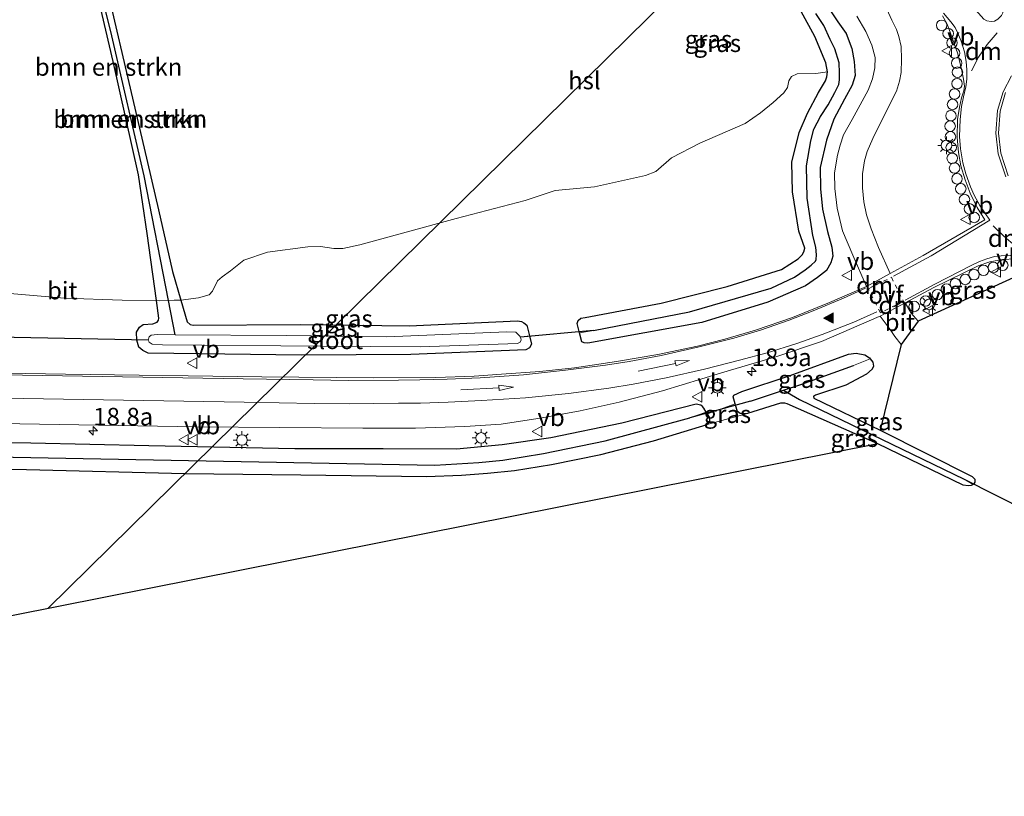
# Model space of a CAD drawing. Units: metres. Extents: x 239996 to 250007, y 525944 to 528045.
# Drawn here: x 245729 to 245870, y 527002 to 527113 of the extents above; entities that cross this region are included whole.
import ezdxf
from ezdxf.enums import TextEntityAlignment as Align

# ---------------------------------------------------------------- set-up
doc = ezdxf.new("R2010")
doc.units = ezdxf.units.M
doc.linetypes.add('VW-6060_STREEP', pattern=[1.2, 0.6, -0.6])
doc.layers.get('0').update_dxf_attribs({"lineweight": 25})
for name, color, linetype, lineweight in [('B-ME-AL-OVERIG-S-B1', 7, 'Continuous', 18), ('B-ME-AM-KILOMETR-S-B1', 7, 'Continuous', 18), ('B-ME-GR-BOMENSTRUIKEN-GV-B6', 93, 'Continuous', 18), ('B-ME-GW-INSTEEKWATERGANG-L-B1', 10, 'Continuous', 25), ('B-ME-GW-WATERGANG-GREPPEL-L-B1', 10, 'Continuous', 25), ('B-ME-IE-GRASLAND-GV-B6', 93, 'Continuous', 18), ('B-ME-IE-GRONDWERKLIJN-GROND_INGERICHT-GV-B6', 253, 'Continuous', 18), ('B-ME-IE-HULPGEOMETRIE-L-B1', 53, 'Continuous', 18), ('B-ME-IE-MEUBILAIR_WEGMEUBILAIR-LICHTMAST-S-B1', 8, 'Continuous', 18), ('B-ME-IE-TERREINAFSCHEIDING-DOORGANG-L-B1', 8, 'IE-TERREINAFSCHEIDING-KUNSTMATIG-OPEN', 18), ('B-ME-KG-KADASTRAAL-OPNAMEDTMGRENS-L-B1', 10, 'Continuous', 25), ('B-ME-KL-ELEKTRICITEIT-HOOGSP-L-B1', 10, 'Continuous', 25), ('B-ME-KW-DUIKER-L-B1', 10, 'Continuous', 25), ('B-ME-OG-WATER-GV-B6', 153, 'Continuous', 18), ('B-ME-VH-VERH_SOORT-BETON-OVERIG-GV-B6', 8, 'IE-TERREINAFSCHEIDING-NATUURLIJK-HOUTWAL', 18), ('B-ME-VH-VERH_SOORT-BITUMEN-GV-B6', 8, 'IE-TERREINAFSCHEIDING-NATUURLIJK-HOUTWAL', 18), ('B-ME-VH-VERH_SOORT-KLINKERS-GV-B6', 8, 'IE-TERREINAFSCHEIDING-NATUURLIJK-HOUTWAL', 18), ('B-ME-VW-MARKERING-6060STRP10-GV-B6', 255, 'VW-6060_STREEP', 18), ('B-ME-VW-MARKERING-DRIEHOEK-L-B1', 7, 'VW-HAAIETAND70-R-B', 18), ('B-ME-VW-MARKERING-PIJLRD750-S-B1', 7, 'Continuous', 18), ('B-ME-VW-MARKERING-STREEP-015-L-B1', 7, 'Continuous', 18), ('B-ME-VW-MARKERING-VLAKMARK-S-B1', 7, 'Continuous', 18), ('B-ME-VW-MEUBILAIR_WEGMEUBILAIR-VERKEERSBORD-S-B1', 8, 'Continuous', 18)]:
    doc.layers.add(name, color=color, linetype=linetype, lineweight=lineweight)
doc.styles.add('NLCS-ISO', font='NLCS-ISO.TTF')
doc.linetypes.add('IE-TERREINAFSCHEIDING-KUNSTMATIG-OPEN', pattern='A,7,-1.5,[67,NLCS.SHX,S=0.75,R=0,X=0,Y=0],-1.5', length=10)
doc.linetypes.add('IE-TERREINAFSCHEIDING-NATUURLIJK-HOUTWAL', pattern='A,7,-1.5,[67,NLCS.SHX,S=0.75,R=45,X=0,Y=0],-1.5,7,-1.5,[70,NLCS.SHX,S=0.75,R=0,X=0,Y=0],-1.5', length=20)
doc.linetypes.add('VW-HAAIETAND70-R-B', pattern='A,0,-0.5,[153,NLCS.SHX,S=1,R=180,X=-0.375,Y=0],-0.5', length=1)

# ---------------------------------------------------------------- blocks, each defined once
blk = doc.blocks.new('dtb')
blk.add_circle((0, 0), 0.75)
blk = doc.blocks.new('verkeersbord')
for p, q in [((0, 0.75), (-0.75, -0.625)), ((0.75, -0.625), (0, 0.75)), ((-0.75, -0.625), (0.75, -0.625))]:
    blk.add_line(p, q)
blk = doc.blocks.new('hecto')
for p, q in [((0, 0.625), (-0.625, 0)), ((0, -0.625), (0, 0.625)), ((-0.625, 0), (0.625, 0)), ((0.625, 0), (0, -0.625))]:
    blk.add_line(p, q)
blk = doc.blocks.new('verfsymbol')
for color in [252, 253]:
    blk.add_hatch(color=color).paths.add_polyline_path([(0.75, -0.625), (0, 0.75), (-0.75, -0.625)])
blk.add_lwpolyline([(0.75, -0.625), (0, 0.75), (-0.75, -0.625)], close=True)
blk = doc.blocks.new('lantaarnpaal')
for p, q in [((-0.75, 0), (-1.25, 0)), ((-0.88, 0.88), (-0.53, 0.53)), ((0, 0.75), (0, 1.25)), ((0.53, 0.53), (0.88, 0.88)), ((0.75, 0), (1.25, 0)), ((-0.53, -0.53), (-0.88, -0.88)), ((0, -0.75), (0, -1.25)), ((0.53, -0.53), (0.88, -0.88))]:
    blk.add_line(p, q)
blk.add_circle((0, 0), 0.75)
blk = doc.blocks.new('pijl')
for p, q in [((0, 0, 0.1), (5.45, 0, 0.1)), ((7.5, 0, 0.1), (5.45, 0.375, 0.1)), ((5.45, 0.375, 0.1), (5.45, -0.375, 0.1)), ((5.45, -0.375, 0.1), (7.5, 0, 0.1))]:
    blk.add_line(p, q)

msp = doc.modelspace()

# ---------------------------------------------------------------- linework, layer by layer
at = {"layer": 'B-ME-GR-BOMENSTRUIKEN-GV-B6'}
for points in [[(245750.474, 527072.6036, 12.6259), (245749.2479, 527072.5637, 13.7151), (245748.7462, 527072.5707, 13.7844), (245747.433, 527082.121, 13.636), (245746.177, 527090.482, 13.339), (245742.586, 527106.652, 13.461), (245739.42, 527120.123, 13.546), (245738.5, 527124.79, 13.701), (245738.75, 527124.859, 13.701), (245739.266, 527123.023, 12.891), (245742.41, 527110.324, 12.883), (245747.016, 527090.35, 12.789), (245750.474, 527072.6036, 12.6259)], [(245752.2255, 527072.6583, 13.824), (245751.2894, 527072.6301, 13.8048), (245750.474, 527072.6036, 12.6259), (245747.016, 527090.35, 12.789), (245742.41, 527110.324, 12.883), (245739.266, 527123.023, 12.891), (245738.75, 527124.859, 13.701), (245738.904, 527124.901, 13.701), (245739.127, 527124.821, 13.701), (245739.299, 527124.643, 13.701), (245742.445, 527113.824, 13.571), (245744.495, 527105.104, 13.457), (245747.019, 527094.288, 13.408), (245749.05, 527085.5, 13.51), (245751.035, 527076.707, 13.677), (245752.2255, 527072.6583, 13.824)], [(245739.42, 527120.123, 13.546), (245742.586, 527106.652, 13.461), (245746.177, 527090.482, 13.339), (245747.433, 527082.121, 13.636), (245748.7462, 527072.5707, 13.7844), (245743.8439, 527072.6391, 13.8448), (245735.6458, 527072.9456, 13.7693), (245713.3833, 527074.8266, 13.8385)], [(245840.65, 527113.768, 13.872), (245842.583, 527110.222, 13.913), (245844.169, 527106.489, 13.892), (245844.407, 527105.209, 13.909), (245842.7427, 527104.9732, 14.0563), (245840.0837, 527104.9043, 14.0915), (245839.2718, 527104.509, 14.1553), (245838.8799, 527103.8858, 14.1212), (245838.7183, 527102.967, 14.1199), (245838.1572, 527102.1777, 14.1405), (245836.6415, 527100.8001, 14.1163), (245834.8303, 527099.329, 14.155), (245832.6526, 527097.8265, 14.2061), (245826.2096, 527094.9963, 14.1294), (245822.1624, 527092.932, 14.158), (245819.9467, 527091.0029, 14.1308), (245818.4749, 527090.3866, 14.1802), (245811.2129, 527088.7883, 14.1476), (245805.5841, 527088.2493, 14.1446), (245801.2847, 527086.8252, 14.1373), (245791.4854, 527084.2729, 14.0703), (245777.7336, 527080.5366, 13.9762), (245775.3029, 527079.9835, 13.9542), (245774.0255, 527080.0215, 13.9356), (245772.1236, 527080.2841, 13.9422), (245770.3511, 527080.2264, 13.8911), (245764.5603, 527079.4935, 13.8536), (245761.212, 527078.3634, 13.9245), (245759.3182, 527076.8068, 13.948), (245758.1003, 527075.9705, 13.9762), (245757.4596, 527075.4152, 13.9551), (245756.7159, 527073.9399, 13.9612), (245756.2531, 527073.3799, 13.9107), (245754.7532, 527072.9614, 13.9482), (245752.2255, 527072.6583, 13.824), (245751.035, 527076.707, 13.677), (245749.05, 527085.5, 13.51), (245747.019, 527094.288, 13.408), (245744.495, 527105.104, 13.457), (245742.445, 527113.824, 13.571)]]:
    msp.add_polyline3d(points, dxfattribs=at)
at = {"layer": 'B-ME-GW-INSTEEKWATERGANG-L-B1'}
for p, q in [((245831.307, 527057.657, 13.733), (245831.252, 527057.853, 13.734)), ((245827.28, 527056.416, 13.656), (245827.122, 527056.67, 13.654))]:
    msp.add_line(p, q, dxfattribs=at)
for points in [[(245784.761, 527068.982, 13.917), (245800.212, 527069.675, 13.925), (245800.761, 527069.596, 13.925), (245801.131, 527069.417, 13.925), (245801.552, 527069.062, 13.925), (245801.9024, 527067.5717, 13.936), (245802.191, 527066.344, 13.945), (245801.91, 527065.86, 13.945), (245801.404, 527065.545, 13.945), (245785.017, 527064.886, 13.86), (245769.41, 527064.781, 13.856), (245747.585, 527065.099, 13.872), (245746.797, 527065.472, 13.831), (245746.248, 527065.955, 13.831), (245745.943, 527066.96, 13.831), (245745.926, 527068.07, 13.831), (245746.338, 527068.793, 13.831), (245746.842, 527069.186, 13.831), (245748.227, 527069.279, 13.823), (245748.862, 527069.5, 13.823), (245749.054, 527069.792, 13.823), (245749.088, 527070.085, 13.823), (245748.7462, 527072.5707, 13.7844), (245747.433, 527082.121, 13.636), (245746.177, 527090.482, 13.339), (245742.586, 527106.652, 13.461), (245739.42, 527120.123, 13.546)], [(245842.385, 527117.562, 13.64), (245845.889, 527112.338, 13.681), (245847.049, 527110.63, 13.721), (245847.848, 527108.52, 13.738), (245848.209, 527106.642, 13.766), (245848.348, 527104.659, 13.791), (245847.916, 527103.281, 13.819), (245846.812, 527101.289, 13.839), (245845.299, 527098.445, 13.835), (245844.271, 527095.463, 13.835), (245843.375, 527091.534, 13.827), (245843.398, 527088.526, 13.811), (245843.695, 527085.604, 13.815), (245844.411, 527082.41, 13.835), (245845.042, 527080.21, 13.86), (245845.145, 527078.919, 13.86), (245844.89, 527077.955, 13.86), (245844.261, 527076.861, 13.86), (245842.966, 527075.877, 13.896), (245841.288, 527074.69, 13.921), (245835.881, 527072.375, 13.953), (245826.474, 527069.451, 13.945), (245810.253, 527066.49, 13.941), (245809.7, 527066.557, 13.941), (245809.373, 527066.718, 13.941), (245809.062, 527067.988, 13.941)], [(245742.445, 527113.824, 13.571), (245744.495, 527105.104, 13.457), (245747.019, 527094.288, 13.408), (245749.05, 527085.5, 13.51), (245751.035, 527076.707, 13.677), (245752.2255, 527072.6583, 13.824), (245753.14, 527069.548, 13.937), (245753.557, 527069.165, 13.937), (245753.964, 527069.087, 13.937), (245769.214, 527069.149, 13.949), (245784.761, 527068.982, 13.917)], [(245809.062, 527067.988, 13.941), (245808.737, 527069.317, 13.941), (245808.856, 527069.723, 13.941), (245809.22, 527070.062, 13.941), (245809.842, 527070.147, 13.941), (245820.673, 527072.205, 13.905), (245830.093, 527074.577, 13.913), (245837.844, 527077.004, 13.925), (245840.206, 527078.527, 13.925), (245840.785, 527079.123, 13.925), (245841.036, 527079.527, 13.925), (245841.171, 527080.073, 13.925), (245840.299, 527082.466, 13.998), (245839.394, 527088.073, 14.039), (245839.32, 527092.29, 14.055), (245840.342, 527096.518, 13.925), (245841.546, 527099.306, 13.917), (245843.114, 527102.225, 13.909), (245844.123, 527103.902, 13.909), (245844.283, 527104.464, 13.909), (245844.407, 527105.209, 13.909), (245844.169, 527106.489, 13.892), (245842.583, 527110.222, 13.913), (245840.65, 527113.768, 13.872)], [(245831.252, 527057.853, 13.734), (245830.965, 527058.863, 13.738), (245831.068, 527059.092, 13.738), (245832.194, 527059.612, 13.738), (245839.085, 527061.911, 13.86), (245847.417, 527064.941, 13.958), (245848.495, 527065.099, 13.958), (245849.74, 527064.848, 13.958), (245850.394, 527064.436, 13.958), (245850.497, 527064.297, 13.958)], [(245850.497, 527064.297, 13.958), (245850.872, 527063.792, 13.958), (245850.942, 527063.221, 13.958), (245850.748, 527062.789, 13.958), (245849.973, 527062.089, 13.958), (245847.004, 527060.543, 13.97), (245842.667, 527059.074, 13.962), (245842.382, 527058.912, 13.962), (245842.435, 527058.663, 13.962), (245851.902, 527054.12, 13.901)], [(245827.122, 527056.67, 13.654), (245826.77, 527057.234, 13.65), (245826.584, 527057.472, 13.646), (245826.346, 527057.684, 13.645), (245825.684, 527057.817, 13.646), (245815.093, 527055.099, 13.839), (245804.967, 527053.007, 13.868), (245798.048, 527052.031, 13.876), (245791.516, 527051.415, 13.921), (245781.066, 527051.436, 13.986), (245768.493, 527051.429, 13.958), (245747.682, 527051.89, 13.941), (245730.843, 527052.241, 13.909), (245714.371, 527052.487, 13.864), (245698.884, 527052.761, 13.835), (245680.082, 527053.073, 13.795), (245662.922, 527053.201, 13.799), (245644.556, 527053.16, 13.799), (245629.117, 527053.057, 13.876), (245607.984, 527052.419, 13.848)], [(245833.014, 527056.505, 13.73), (245832.276, 527056.424, 13.73), (245831.944, 527056.489, 13.73), (245831.558, 527056.774, 13.73), (245831.307, 527057.657, 13.733)], [(245851.569, 527052.174, 13.88), (245838.63, 527057.855, 13.848), (245838.304, 527057.952, 13.848), (245837.687, 527057.952, 13.848), (245833.014, 527056.505, 13.73)], [(245827.247, 527054.915, 13.66), (245827.613, 527055.33, 13.66), (245827.611, 527055.881, 13.66), (245827.28, 527056.416, 13.656)], [(245583.028, 527046.693, 13.165), (245587.198, 527047.037, 13.18), (245603.734, 527048.294, 13.53), (245622.043, 527048.541, 13.644), (245646.752, 527049.137, 13.632), (245665.147, 527049.307, 13.571), (245684.419, 527049.242, 13.591), (245705.355, 527048.712, 13.603), (245730.237, 527048.498, 13.628), (245752.794, 527047.953, 13.66), (245769.311, 527047.718, 13.705), (245787.241, 527047.521, 13.803), (245792.216, 527047.68, 13.839), (245795.93, 527047.978, 13.864), (245799.763, 527048.362, 13.864), (245805.068, 527049.205, 13.864), (245812.094, 527050.645, 13.807), (245819.618, 527052.581, 13.734), (245827.247, 527054.915, 13.66)]]:
    msp.add_polyline3d(points, dxfattribs=at)
at = {"layer": 'B-ME-GW-WATERGANG-GREPPEL-L-B1'}
msp.add_line((245833.417, 527058.23, 12.467), (245838.107, 527059.786, 12.472), dxfattribs=at)
for points in [[(245751.426, 527067.718, 12.581), (245750.474, 527072.6036, 12.6259), (245747.016, 527090.35, 12.789), (245742.41, 527110.324, 12.883), (245739.266, 527123.023, 12.891)], [(245811.026, 527068.327, 12.822), (245824.709, 527070.991, 12.822), (245836.373, 527074.354, 12.822), (245839.693, 527075.907, 12.822), (245841.236, 527076.983, 12.822), (245842.058, 527077.612, 12.822), (245842.713, 527078.217, 12.822), (245842.78, 527078.455, 12.822), (245842.847, 527079.094, 12.822), (245842.724, 527080.203, 12.822), (245842.323, 527081.846, 12.822), (245841.489, 527087.159, 12.866), (245841.426, 527091.807, 12.862), (245842.044, 527095.369, 12.862), (245842.442, 527097.031, 12.862), (245843.408, 527098.82, 12.862), (245844.482, 527100.506, 12.862), (245845.468, 527102.231, 12.862), (245846.001, 527103.385, 12.866), (245846.134, 527104.024, 12.866), (245846.131, 527105.041, 12.866), (245846.061, 527106.457, 12.866), (245845.457, 527108.462, 12.866), (245844.801, 527109.815, 12.866), (245843.855, 527111.811, 12.866), (245842.723, 527113.505, 12.866)], [(245838.107, 527059.786, 12.472), (245840.591, 527060.61, 12.475), (245848.101, 527063.309, 12.475)], [(245838.107, 527059.786, 12.472), (245840.414, 527058.493, 12.625), (245863.879, 527047.115, 12.96)], [(245518.929, 527043.004, 11.786), (245537.46, 527044.724, 11.836), (245557.949, 527046.366, 12.524), (245583.026, 527048.72, 12.504), (245593.412, 527049.616, 12.537), (245603.077, 527050.173, 12.537), (245633.535, 527051.015, 12.541), (245666.092, 527051.227, 12.5), (245708.269, 527050.637, 12.475), (245760.812, 527049.625, 12.431), (245788.411, 527049.128, 12.402), (245794.693, 527049.488, 12.402), (245798.106, 527049.82, 12.402), (245803.924, 527050.773, 12.402), (245812.71, 527052.564, 12.467), (245824.795, 527055.861, 12.467)]]:
    msp.add_polyline3d(points, dxfattribs=at)
at = {"layer": 'B-ME-IE-GRASLAND-GV-B6'}
for points in [[(245713.3833, 527074.8266, 13.8385), (245735.6458, 527072.9456, 13.7693), (245743.8439, 527072.6391, 13.8448), (245748.7462, 527072.5707, 13.7844), (245749.088, 527070.085, 13.823), (245749.054, 527069.792, 13.823), (245748.862, 527069.5, 13.823), (245748.227, 527069.279, 13.823), (245746.842, 527069.186, 13.831), (245746.338, 527068.793, 13.831), (245745.926, 527068.07, 13.831), (245745.943, 527066.96, 13.831), (245746.248, 527065.955, 13.831), (245746.797, 527065.472, 13.831), (245747.585, 527065.099, 13.872), (245769.41, 527064.781, 13.856), (245785.017, 527064.886, 13.86), (245801.404, 527065.545, 13.945), (245801.91, 527065.86, 13.945), (245802.191, 527066.344, 13.945), (245801.9024, 527067.5717, 13.936), (245801.552, 527069.062, 13.925), (245801.131, 527069.417, 13.925), (245800.761, 527069.596, 13.925), (245800.212, 527069.675, 13.925), (245784.761, 527068.982, 13.917), (245769.214, 527069.149, 13.949), (245753.964, 527069.087, 13.937), (245753.557, 527069.165, 13.937), (245753.14, 527069.548, 13.937), (245752.2255, 527072.6583, 13.824), (245754.7532, 527072.9614, 13.9482), (245756.2531, 527073.3799, 13.9107), (245756.7159, 527073.9399, 13.9612), (245757.4596, 527075.4152, 13.9551), (245758.1003, 527075.9705, 13.9762), (245759.3182, 527076.8068, 13.948), (245761.212, 527078.3634, 13.9245), (245764.5603, 527079.4935, 13.8536), (245770.3511, 527080.2264, 13.8911), (245772.1236, 527080.2841, 13.9422), (245774.0255, 527080.0215, 13.9356), (245775.3029, 527079.9835, 13.9542), (245777.7336, 527080.5366, 13.9762), (245791.4854, 527084.2729, 14.0703), (245801.2847, 527086.8252, 14.1373), (245805.5841, 527088.2493, 14.1446), (245811.2129, 527088.7883, 14.1476), (245818.4749, 527090.3866, 14.1802), (245819.9467, 527091.0029, 14.1308), (245822.1624, 527092.932, 14.158), (245826.2096, 527094.9963, 14.1294), (245832.6526, 527097.8265, 14.2061), (245834.8303, 527099.329, 14.155), (245836.6415, 527100.8001, 14.1163), (245838.1572, 527102.1777, 14.1405), (245838.7183, 527102.967, 14.1199), (245838.8799, 527103.8858, 14.1212), (245839.2718, 527104.509, 14.1553), (245840.0837, 527104.9043, 14.0915), (245842.7427, 527104.9732, 14.0563), (245844.407, 527105.209, 13.909), (245844.283, 527104.464, 13.909), (245844.123, 527103.902, 13.909), (245843.114, 527102.225, 13.909), (245841.546, 527099.306, 13.917), (245840.342, 527096.518, 13.925), (245839.32, 527092.29, 14.055), (245839.394, 527088.073, 14.039), (245840.299, 527082.466, 13.998), (245841.171, 527080.073, 13.925), (245841.036, 527079.527, 13.925), (245840.785, 527079.123, 13.925), (245840.206, 527078.527, 13.925), (245837.844, 527077.004, 13.925), (245830.093, 527074.577, 13.913), (245820.673, 527072.205, 13.905), (245809.842, 527070.147, 13.941), (245809.22, 527070.062, 13.941), (245808.856, 527069.723, 13.941), (245808.737, 527069.317, 13.941), (245809.062, 527067.988, 13.941), (245809.373, 527066.718, 13.941), (245809.7, 527066.557, 13.941), (245810.253, 527066.49, 13.941), (245826.474, 527069.451, 13.945), (245835.881, 527072.375, 13.953), (245841.288, 527074.69, 13.921), (245842.966, 527075.877, 13.896), (245844.261, 527076.861, 13.86), (245844.89, 527077.955, 13.86), (245845.145, 527078.919, 13.86), (245845.042, 527080.21, 13.86), (245844.411, 527082.41, 13.835), (245843.695, 527085.604, 13.815), (245843.398, 527088.526, 13.811), (245843.375, 527091.534, 13.827), (245844.271, 527095.463, 13.835), (245845.299, 527098.445, 13.835), (245846.812, 527101.289, 13.839), (245847.916, 527103.281, 13.819), (245848.348, 527104.659, 13.791), (245848.209, 527106.642, 13.766), (245847.848, 527108.52, 13.738), (245847.049, 527110.63, 13.721), (245845.889, 527112.338, 13.681), (245842.385, 527117.562, 13.64)], [(245842.385, 527117.562, 13.64), (245845.889, 527112.338, 13.681), (245847.049, 527110.63, 13.721), (245847.848, 527108.52, 13.738), (245848.209, 527106.642, 13.766), (245848.348, 527104.659, 13.791), (245847.916, 527103.281, 13.819), (245846.812, 527101.289, 13.839), (245845.299, 527098.445, 13.835), (245844.271, 527095.463, 13.835), (245843.375, 527091.534, 13.827), (245843.398, 527088.526, 13.811), (245843.695, 527085.604, 13.815), (245844.411, 527082.41, 13.835), (245845.042, 527080.21, 13.86), (245845.145, 527078.919, 13.86), (245844.89, 527077.955, 13.86), (245844.261, 527076.861, 13.86), (245842.966, 527075.877, 13.896), (245841.288, 527074.69, 13.921), (245835.881, 527072.375, 13.953), (245826.474, 527069.451, 13.945), (245810.253, 527066.49, 13.941), (245809.7, 527066.557, 13.941), (245809.373, 527066.718, 13.941), (245809.062, 527067.988, 13.941)], [(245848.572, 527113.138, 13.803), (245849.879, 527110.947, 13.815), (245850.74, 527109.006, 13.831), (245851.188, 527107.24, 13.839), (245851.166, 527105.776, 13.848), (245850.81, 527104.203, 13.868), (245850.221, 527102.596, 13.872), (245847.928, 527098.406, 13.884), (245846.675, 527096.19, 13.884), (245846.195, 527094.751, 13.884), (245845.814, 527093.328, 13.872), (245845.416, 527090.792, 13.892), (245845.436, 527088.563, 13.876), (245845.756, 527085.734, 13.88), (245846.55, 527082.521, 13.896), (245847.991, 527079.046, 13.925), (245849.941, 527074.61, 13.969), (245849.649, 527074.451, 13.97), (245844.6998, 527072.2866, 14.002), (245839.421, 527070.167, 13.982), (245834.144, 527068.357, 13.949), (245829.753, 527067.084, 13.97), (245825.866, 527066.087, 13.97), (245820.211, 527064.879, 13.994), (245814.315, 527063.883, 14.031), (245808.36, 527063.001, 14.027), (245803.381, 527062.487, 14.019), (245797.929, 527062.073, 14.023), (245794.015, 527061.828, 14.076), (245788.58, 527061.633, 14.063), (245779.657, 527061.556, 14.067), (245763.772, 527061.704, 14.055), (245735.803, 527062.075, 14.027), (245721.563, 527062.315, 14.039)], [(245809.062, 527067.988, 13.941), (245808.737, 527069.317, 13.941), (245808.856, 527069.723, 13.941), (245809.22, 527070.062, 13.941), (245809.842, 527070.147, 13.941), (245820.673, 527072.205, 13.905), (245830.093, 527074.577, 13.913), (245837.844, 527077.004, 13.925), (245840.206, 527078.527, 13.925), (245840.785, 527079.123, 13.925), (245841.036, 527079.527, 13.925), (245841.171, 527080.073, 13.925), (245840.299, 527082.466, 13.998), (245839.394, 527088.073, 14.039), (245839.32, 527092.29, 14.055), (245840.342, 527096.518, 13.925), (245841.546, 527099.306, 13.917), (245843.114, 527102.225, 13.909), (245844.123, 527103.902, 13.909), (245844.283, 527104.464, 13.909), (245844.407, 527105.209, 13.909), (245844.169, 527106.489, 13.892), (245842.583, 527110.222, 13.913), (245840.65, 527113.768, 13.872)], [(245842.723, 527113.505, 12.866), (245843.855, 527111.811, 12.866), (245844.801, 527109.815, 12.866), (245845.457, 527108.462, 12.866), (245846.061, 527106.457, 12.866), (245846.131, 527105.041, 12.866), (245846.134, 527104.024, 12.866), (245846.001, 527103.385, 12.866), (245845.468, 527102.231, 12.862), (245844.482, 527100.506, 12.862), (245843.408, 527098.82, 12.862), (245842.442, 527097.031, 12.862), (245842.044, 527095.369, 12.862), (245841.426, 527091.807, 12.862), (245841.489, 527087.159, 12.866), (245842.323, 527081.846, 12.822), (245842.724, 527080.203, 12.822), (245842.847, 527079.094, 12.822), (245842.78, 527078.455, 12.822), (245842.713, 527078.217, 12.822), (245842.058, 527077.612, 12.822), (245841.236, 527076.983, 12.822), (245839.693, 527075.907, 12.822), (245836.373, 527074.354, 12.822), (245824.709, 527070.991, 12.822), (245811.026, 527068.327, 12.822), (245809.062, 527067.988, 13.941)], [(245809.062, 527067.988, 13.941), (245811.026, 527068.327, 12.822), (245824.709, 527070.991, 12.822), (245836.373, 527074.354, 12.822), (245839.693, 527075.907, 12.822), (245841.236, 527076.983, 12.822), (245842.058, 527077.612, 12.822), (245842.713, 527078.217, 12.822), (245842.78, 527078.455, 12.822), (245842.847, 527079.094, 12.822), (245842.724, 527080.203, 12.822), (245842.323, 527081.846, 12.822), (245841.489, 527087.159, 12.866), (245841.426, 527091.807, 12.862), (245842.044, 527095.369, 12.862), (245842.442, 527097.031, 12.862), (245843.408, 527098.82, 12.862), (245844.482, 527100.506, 12.862), (245845.468, 527102.231, 12.862), (245846.001, 527103.385, 12.866), (245846.134, 527104.024, 12.866), (245846.131, 527105.041, 12.866), (245846.061, 527106.457, 12.866), (245845.457, 527108.462, 12.866), (245844.801, 527109.815, 12.866), (245843.855, 527111.811, 12.866), (245842.723, 527113.505, 12.866)], [(245853.337, 527076.456, 13.961), (245851.678, 527080.131, 13.937), (245850.631, 527082.813, 13.937), (245849.97, 527084.811, 13.941), (245849.584, 527086.663, 13.953), (245849.378, 527088.656, 13.958), (245849.411, 527090.644, 13.958), (245849.693, 527092.501, 13.958), (245850.056, 527093.833, 13.958), (245850.854, 527095.677, 13.962), (245852.137, 527098.3, 13.945), (245854.236, 527102.417, 13.925), (245854.686, 527103.838, 13.925), (245854.904, 527105.077, 13.925), (245854.943, 527107.016, 13.945), (245854.897, 527108.797, 13.933), (245854.574, 527110.238, 13.933), (245854.255, 527111.23, 13.933), (245853.575, 527112.556, 13.925), (245852.835, 527114.131, 13.909)], [(245860.797, 527113.149, 13.949), (245861.432, 527112.07, 13.949), (245861.719, 527111.365, 13.949), (245862.98, 527107.774, 13.945), (245863.563, 527105.325, 13.966), (245863.805, 527104.164, 13.962), (245863.91, 527103.147, 13.962), (245863.821, 527102.47, 13.962), (245863.478, 527101.458, 13.962), (245863.202, 527100.154, 13.958), (245862.924, 527098.371, 13.962), (245862.889, 527095.832, 13.958), (245863.089, 527093.683, 13.958), (245863.39, 527091.803, 13.958), (245864.04, 527089.8, 13.941), (245864.742, 527087.894, 13.945), (245865.739, 527085.846, 13.953), (245866.839, 527084.105, 13.962), (245858.019, 527079.001, 13.949), (245853.337, 527076.456, 13.961)], [(245857.332, 527069.638, 14.116), (245856.321, 527070.801, 14.096), (245855.459, 527072.256, 14.097), (245859.559, 527074.423, 14.116), (245865.9, 527077.524, 14.059), (245867.554, 527078.094, 14.051), (245869.337, 527078.428, 14.027), (245871.203, 527078.534, 14.035), (245873.07, 527078.225, 14.002), (245874.737, 527077.6, 13.97), (245857.332, 527069.638, 14.116)], [(245800.663, 527067.343, 12.581), (245801.9024, 527067.5717, 13.936), (245802.191, 527066.344, 13.945), (245801.91, 527065.86, 13.945), (245801.404, 527065.545, 13.945), (245785.017, 527064.886, 13.86), (245769.41, 527064.781, 13.856), (245747.585, 527065.099, 13.872), (245746.797, 527065.472, 13.831), (245746.248, 527065.955, 13.831), (245745.943, 527066.96, 13.831), (245745.926, 527068.07, 13.831), (245746.338, 527068.793, 13.831), (245746.842, 527069.186, 13.831), (245748.227, 527069.279, 13.823), (245748.862, 527069.5, 13.823), (245749.054, 527069.792, 13.823), (245749.088, 527070.085, 13.823), (245748.7462, 527072.5707, 13.7844), (245749.2479, 527072.5637, 13.7151), (245750.474, 527072.6036, 12.6259), (245751.426, 527067.718, 12.581), (245748.832, 527067.737, 12.581), (245747.99, 527067.642, 12.581), (245747.724, 527067.391, 12.581), (245747.592, 527066.954, 12.581), (245747.722, 527066.646, 12.581), (245748.116, 527066.385, 12.581), (245749.63, 527066.275, 12.581), (245772.068, 527066.063, 12.581), (245786.342, 527065.994, 12.581), (245800.19, 527066.467, 12.581), (245800.617, 527066.644, 12.581), (245800.724, 527066.988, 12.581), (245800.663, 527067.343, 12.581)], [(245800.663, 527067.343, 12.581), (245800.509, 527067.533, 12.581), (245799.982, 527068.097, 12.581), (245798.697, 527068.117, 12.581), (245781.597, 527067.42, 12.581), (245767.217, 527067.602, 12.581), (245751.426, 527067.718, 12.581), (245750.474, 527072.6036, 12.6259), (245751.2894, 527072.6301, 13.8048), (245752.2255, 527072.6583, 13.824), (245753.14, 527069.548, 13.937), (245753.557, 527069.165, 13.937), (245753.964, 527069.087, 13.937), (245769.214, 527069.149, 13.949), (245784.761, 527068.982, 13.917), (245800.212, 527069.675, 13.925), (245800.761, 527069.596, 13.925), (245801.131, 527069.417, 13.925), (245801.552, 527069.062, 13.925), (245801.9024, 527067.5717, 13.936), (245800.663, 527067.343, 12.581)], [(245715.21, 527055.248, 13.876), (245754.517, 527054.579, 13.994), (245778.162, 527054.388, 14.059), (245785.666, 527054.385, 14.084), (245792.728, 527054.648, 14.092), (245797.905, 527054.954, 14.141), (245803.753, 527055.851, 14.145), (245809.161, 527056.858, 14.157), (245814.682, 527058.104, 14.112), (245820.879, 527059.738, 14.1), (245829.294, 527062.292, 14.129), (245837.192, 527064.617, 14.116), (245843.533, 527066.744, 14.1), (245851.756, 527070.3, 14.08), (245851.895, 527070.373, 14.081), (245853.348, 527068.448, 14.067), (245854.007, 527067.438, 14.072), (245854.925, 527066.335, 14.096), (245851.902, 527054.12, 13.901), (245842.435, 527058.663, 13.962), (245842.382, 527058.912, 13.962), (245842.667, 527059.074, 13.962), (245847.004, 527060.543, 13.97), (245849.973, 527062.089, 13.958), (245850.748, 527062.789, 13.958), (245850.942, 527063.221, 13.958), (245850.872, 527063.792, 13.958), (245850.497, 527064.297, 13.958), (245850.394, 527064.436, 13.958), (245849.74, 527064.848, 13.958), (245848.495, 527065.099, 13.958), (245847.417, 527064.941, 13.958), (245839.085, 527061.911, 13.86), (245832.194, 527059.612, 13.738), (245831.068, 527059.092, 13.738), (245830.965, 527058.863, 13.738), (245831.252, 527057.853, 13.734), (245827.28, 527056.416, 13.656), (245827.122, 527056.67, 13.654), (245826.77, 527057.234, 13.65), (245826.584, 527057.472, 13.646), (245826.346, 527057.684, 13.645), (245825.684, 527057.817, 13.646), (245815.093, 527055.099, 13.839), (245804.967, 527053.007, 13.868), (245798.048, 527052.031, 13.876), (245791.516, 527051.415, 13.921), (245781.066, 527051.436, 13.986), (245768.493, 527051.429, 13.958), (245747.682, 527051.89, 13.941), (245730.843, 527052.241, 13.909), (245714.371, 527052.487, 13.864)], [(245831.252, 527057.853, 13.734), (245830.965, 527058.863, 13.738), (245831.068, 527059.092, 13.738), (245832.194, 527059.612, 13.738), (245839.085, 527061.911, 13.86), (245847.417, 527064.941, 13.958), (245848.495, 527065.099, 13.958), (245849.74, 527064.848, 13.958), (245850.394, 527064.436, 13.958), (245850.497, 527064.297, 13.958), (245848.101, 527063.309, 12.475), (245840.591, 527060.61, 12.475), (245838.107, 527059.786, 12.472), (245833.417, 527058.23, 12.467), (245831.307, 527057.657, 13.733), (245831.252, 527057.853, 13.734)], [(245838.107, 527059.786, 12.472), (245840.591, 527060.61, 12.475), (245848.101, 527063.309, 12.475), (245850.497, 527064.297, 13.958), (245850.872, 527063.792, 13.958), (245850.942, 527063.221, 13.958), (245850.748, 527062.789, 13.958), (245849.973, 527062.089, 13.958), (245847.004, 527060.543, 13.97), (245842.667, 527059.074, 13.962), (245842.382, 527058.912, 13.962), (245842.435, 527058.663, 13.962), (245851.902, 527054.12, 13.901), (245852.0165, 527054.0622, 13.9008), (245865.012, 527047.496, 13.876), (245865.399, 527047.1, 13.876), (245865.411, 527046.7, 13.876), (245865.244, 527046.442, 13.876), (245865.147, 527046.383, 13.876), (245863.879, 527047.115, 12.96), (245840.414, 527058.493, 12.625), (245838.107, 527059.786, 12.472)], [(245831.307, 527057.657, 13.733), (245833.417, 527058.23, 12.467), (245838.107, 527059.786, 12.472), (245840.414, 527058.493, 12.625), (245863.879, 527047.115, 12.96), (245865.147, 527046.383, 13.876), (245864.869, 527046.216, 13.876), (245864.441, 527046.154, 13.876), (245863.747, 527046.256, 13.876), (245851.569, 527052.174, 13.88), (245838.63, 527057.855, 13.848), (245838.304, 527057.952, 13.848), (245837.687, 527057.952, 13.848), (245833.014, 527056.505, 13.73), (245832.276, 527056.424, 13.73), (245831.944, 527056.489, 13.73), (245831.558, 527056.774, 13.73), (245831.307, 527057.657, 13.733)], [(245714.371, 527052.487, 13.864), (245730.843, 527052.241, 13.909), (245747.682, 527051.89, 13.941), (245768.493, 527051.429, 13.958), (245781.066, 527051.436, 13.986), (245791.516, 527051.415, 13.921), (245798.048, 527052.031, 13.876), (245804.967, 527053.007, 13.868), (245815.093, 527055.099, 13.839), (245825.684, 527057.817, 13.646), (245826.346, 527057.684, 13.645), (245826.584, 527057.472, 13.646), (245826.77, 527057.234, 13.65), (245827.122, 527056.67, 13.654), (245824.795, 527055.861, 12.467), (245812.71, 527052.564, 12.467), (245803.924, 527050.773, 12.402), (245798.106, 527049.82, 12.402), (245794.693, 527049.488, 12.402), (245788.411, 527049.128, 12.402), (245760.812, 527049.625, 12.431), (245708.269, 527050.637, 12.475)], [(245831.252, 527057.853, 13.734), (245831.307, 527057.657, 13.733), (245831.558, 527056.774, 13.73), (245831.944, 527056.489, 13.73), (245832.276, 527056.424, 13.73), (245833.014, 527056.505, 13.73), (245827.247, 527054.915, 13.66), (245827.613, 527055.33, 13.66), (245827.611, 527055.881, 13.66), (245827.28, 527056.416, 13.656), (245831.252, 527057.853, 13.734)], [(245708.269, 527050.637, 12.475), (245760.812, 527049.625, 12.431), (245788.411, 527049.128, 12.402), (245794.693, 527049.488, 12.402), (245798.106, 527049.82, 12.402), (245803.924, 527050.773, 12.402), (245812.71, 527052.564, 12.467), (245824.795, 527055.861, 12.467), (245827.122, 527056.67, 13.654), (245827.28, 527056.416, 13.656), (245827.611, 527055.881, 13.66), (245827.613, 527055.33, 13.66), (245827.247, 527054.915, 13.66), (245819.618, 527052.581, 13.734), (245812.094, 527050.645, 13.807), (245805.068, 527049.205, 13.864), (245799.763, 527048.362, 13.864), (245795.93, 527047.978, 13.864), (245792.216, 527047.68, 13.839), (245787.241, 527047.521, 13.803), (245769.311, 527047.718, 13.705), (245752.794, 527047.953, 13.66), (245730.237, 527048.498, 13.628), (245705.355, 527048.712, 13.603)]]:
    msp.add_polyline3d(points, dxfattribs=at)
at = {"layer": 'B-ME-IE-GRONDWERKLIJN-GROND_INGERICHT-GV-B6'}
msp.add_polyline3d([(245603.734, 527048.294, 13.53), (245622.043, 527048.541, 13.644), (245646.752, 527049.137, 13.632), (245665.147, 527049.307, 13.571), (245684.419, 527049.242, 13.591), (245705.355, 527048.712, 13.603), (245730.237, 527048.498, 13.628), (245752.794, 527047.953, 13.66), (245769.311, 527047.718, 13.705), (245787.241, 527047.521, 13.803), (245792.216, 527047.68, 13.839), (245795.93, 527047.978, 13.864), (245799.763, 527048.362, 13.864), (245805.068, 527049.205, 13.864), (245812.094, 527050.645, 13.807), (245819.618, 527052.581, 13.734), (245827.247, 527054.915, 13.66), (245833.014, 527056.505, 13.73), (245837.687, 527057.952, 13.848), (245838.304, 527057.952, 13.848), (245838.63, 527057.855, 13.848), (245851.569, 527052.174, 13.88), (245598.557, 527001.914, 13.393)], dxfattribs=at)
at = {"layer": 'B-ME-IE-HULPGEOMETRIE-L-B1'}
for p, q in [((245811.026, 527068.327, 12.822), (245809.062, 527067.988, 13.941)), ((245800.663, 527067.343, 12.581), (245801.9024, 527067.5717, 13.936)), ((245848.101, 527063.309, 12.475), (245850.497, 527064.297, 13.958)), ((245833.417, 527058.23, 12.467), (245831.307, 527057.657, 13.733)), ((245824.795, 527055.861, 12.467), (245827.122, 527056.67, 13.654)), ((245863.879, 527047.115, 12.96), (245865.147, 527046.383, 13.876))]:
    msp.add_line(p, q, dxfattribs=at)
at = {"layer": 'B-ME-IE-TERREINAFSCHEIDING-DOORGANG-L-B1'}
msp.add_line((245827.28, 527056.416, 13.656), (245831.252, 527057.853, 13.734), dxfattribs=at)
at = {"layer": 'B-ME-KG-KADASTRAAL-OPNAMEDTMGRENS-L-B1'}
msp.add_polyline3d([(245874.737, 527077.6, 13.97), (245857.332, 527069.638, 14.116), (245854.925, 527066.335, 14.096), (245851.902, 527054.12, 13.901), (245852.0165, 527054.0622, 13.9008), (245865.012, 527047.496, 13.876), (245865.399, 527047.1, 13.876), (245865.411, 527046.7, 13.876), (245865.244, 527046.442, 13.876), (245865.147, 527046.383, 13.876), (245864.869, 527046.216, 13.876), (245864.441, 527046.154, 13.876), (245863.747, 527046.256, 13.876), (245851.569, 527052.174, 13.88), (245598.557, 527001.914, 13.393)], dxfattribs=at)
at = {"layer": 'B-ME-KL-ELEKTRICITEIT-HOOGSP-L-B1'}
msp.add_line((245886.228, 527179.239, 14.121), (245733.2647, 527028.6732, 13.3255), dxfattribs=at)
at = {"layer": 'B-ME-KW-DUIKER-L-B1'}
for p, q in [((245811.026, 527068.327, 12.822), (245800.663, 527067.343, 12.581)), ((245747.592, 527066.954, 12.581), (245710.863, 527067.675, 12.557)), ((245833.417, 527058.23, 12.467), (245824.795, 527055.861, 12.467)), ((245863.879, 527047.115, 12.96), (245875.277, 527041.367, 13.29))]:
    msp.add_line(p, q, dxfattribs=at)
at = {"layer": 'B-ME-OG-WATER-GV-B6'}
msp.add_polyline3d([(245800.663, 527067.343, 12.581), (245800.724, 527066.988, 12.581), (245800.617, 527066.644, 12.581), (245800.19, 527066.467, 12.581), (245786.342, 527065.994, 12.581), (245772.068, 527066.063, 12.581), (245749.63, 527066.275, 12.581), (245748.116, 527066.385, 12.581), (245747.722, 527066.646, 12.581), (245747.592, 527066.954, 12.581), (245747.724, 527067.391, 12.581), (245747.99, 527067.642, 12.581), (245748.832, 527067.737, 12.581), (245751.426, 527067.718, 12.581), (245767.217, 527067.602, 12.581), (245781.597, 527067.42, 12.581), (245798.697, 527068.117, 12.581), (245799.982, 527068.097, 12.581), (245800.509, 527067.533, 12.581), (245800.663, 527067.343, 12.581)], dxfattribs=at)
at = {"layer": 'B-ME-VH-VERH_SOORT-BETON-OVERIG-GV-B6'}
for points in [[(245869.833, 527090.198, 14.05), (245868.741, 527093.52, 14.05), (245868.388, 527096.428, 14.05), (245868.648, 527099.668, 14.05), (245869.422, 527102.356, 14.05), (245870.628, 527104.609, 14.05)], [(245869.762, 527102.219, 14.05), (245869.008, 527099.602, 14.05), (245868.754, 527096.435, 14.05), (245869.099, 527093.598, 14.05), (245870.167, 527090.348, 14.05)]]:
    msp.add_polyline3d(points, dxfattribs=at)
at = {"layer": 'B-ME-VH-VERH_SOORT-BITUMEN-GV-B6'}
for points in [[(245721.563, 527062.315, 14.039), (245735.803, 527062.075, 14.027), (245763.772, 527061.704, 14.055), (245779.657, 527061.556, 14.067), (245788.58, 527061.633, 14.063), (245794.015, 527061.828, 14.076), (245797.929, 527062.073, 14.023), (245803.381, 527062.487, 14.019), (245808.36, 527063.001, 14.027), (245814.315, 527063.883, 14.031), (245820.211, 527064.879, 13.994), (245825.866, 527066.087, 13.97), (245829.753, 527067.084, 13.97), (245834.144, 527068.357, 13.949), (245839.421, 527070.167, 13.982), (245844.6998, 527072.2866, 14.002), (245849.649, 527074.451, 13.97), (245849.941, 527074.61, 13.969), (245853.337, 527076.456, 13.961), (245858.019, 527079.001, 13.949), (245866.839, 527084.105, 13.962), (245865.739, 527085.846, 13.953), (245864.742, 527087.894, 13.945), (245864.04, 527089.8, 13.941), (245863.39, 527091.803, 13.958), (245863.089, 527093.683, 13.958), (245862.889, 527095.832, 13.958), (245862.924, 527098.371, 13.962), (245863.202, 527100.154, 13.958), (245863.478, 527101.458, 13.962), (245863.821, 527102.47, 13.962), (245863.91, 527103.147, 13.962), (245863.805, 527104.164, 13.962), (245863.563, 527105.325, 13.966), (245862.98, 527107.774, 13.945), (245861.719, 527111.365, 13.949), (245861.432, 527112.07, 13.949), (245860.797, 527113.149, 13.949)], [(245852.835, 527114.131, 13.909), (245853.575, 527112.556, 13.925), (245854.255, 527111.23, 13.933), (245854.574, 527110.238, 13.933), (245854.897, 527108.797, 13.933), (245854.943, 527107.016, 13.945), (245854.904, 527105.077, 13.925), (245854.686, 527103.838, 13.925), (245854.236, 527102.417, 13.925), (245852.137, 527098.3, 13.945), (245850.854, 527095.677, 13.962), (245850.056, 527093.833, 13.958), (245849.693, 527092.501, 13.958), (245849.411, 527090.644, 13.958), (245849.378, 527088.656, 13.958), (245849.584, 527086.663, 13.953), (245849.97, 527084.811, 13.941), (245850.631, 527082.813, 13.937), (245851.678, 527080.131, 13.937), (245853.337, 527076.456, 13.961), (245849.941, 527074.61, 13.969), (245847.991, 527079.046, 13.925), (245846.55, 527082.521, 13.896), (245845.756, 527085.734, 13.88), (245845.436, 527088.563, 13.876), (245845.416, 527090.792, 13.892), (245845.814, 527093.328, 13.872), (245846.195, 527094.751, 13.884), (245846.675, 527096.19, 13.884), (245847.928, 527098.406, 13.884), (245850.221, 527102.596, 13.872), (245850.81, 527104.203, 13.868), (245851.166, 527105.776, 13.848), (245851.188, 527107.24, 13.839), (245850.74, 527109.006, 13.831), (245849.879, 527110.947, 13.815), (245848.572, 527113.138, 13.803)], [(245870.628, 527104.609, 14.05), (245869.422, 527102.356, 14.05), (245868.648, 527099.668, 14.05), (245868.388, 527096.428, 14.05), (245868.741, 527093.52, 14.05), (245869.833, 527090.198, 14.05)], [(245871.203, 527078.534, 14.035), (245869.337, 527078.428, 14.027), (245867.554, 527078.094, 14.051), (245865.9, 527077.524, 14.059), (245859.559, 527074.423, 14.116), (245855.459, 527072.256, 14.097)], [(245855.459, 527072.256, 14.097), (245851.895, 527070.373, 14.081), (245851.756, 527070.3, 14.08), (245843.533, 527066.744, 14.1), (245837.192, 527064.617, 14.116), (245829.294, 527062.292, 14.129), (245820.879, 527059.738, 14.1), (245814.682, 527058.104, 14.112), (245809.161, 527056.858, 14.157), (245803.753, 527055.851, 14.145), (245797.905, 527054.954, 14.141), (245792.728, 527054.648, 14.092), (245785.666, 527054.385, 14.084), (245778.162, 527054.388, 14.059), (245754.517, 527054.579, 13.994), (245715.21, 527055.248, 13.876), (245681.233, 527055.86, 13.852), (245645.068, 527056.198, 13.901), (245609.817, 527055.797, 13.868)], [(245854.925, 527066.335, 14.096), (245854.007, 527067.438, 14.072), (245853.348, 527068.448, 14.067), (245851.895, 527070.373, 14.081), (245855.459, 527072.256, 14.097), (245856.321, 527070.801, 14.096), (245857.332, 527069.638, 14.116), (245854.925, 527066.335, 14.096)]]:
    msp.add_polyline3d(points, dxfattribs=at)
at = {"layer": 'B-ME-VH-VERH_SOORT-KLINKERS-GV-B6'}
msp.add_polyline3d([(245870.167, 527090.348, 14.05), (245869.099, 527093.598, 14.05), (245868.754, 527096.435, 14.05), (245869.008, 527099.602, 14.05), (245869.762, 527102.219, 14.05)], dxfattribs=at)
at = {"layer": 'B-ME-VW-MARKERING-6060STRP10-GV-B6'}
msp.add_polyline3d([(245850.226, 527074.259, 13.984), (245853.511, 527075.904, 13.984), (245855.226, 527072.48, 14.118), (245851.941, 527070.835, 14.118), (245850.226, 527074.259, 13.984)], dxfattribs=at)
at = {"layer": 'B-ME-VW-MARKERING-DRIEHOEK-L-B1'}
for p, q in [((245851.555, 527074.992, 13.945), (245850.682, 527074.522, 13.945)), ((245853.865, 527071.707, 14.039), (245854.74, 527072.153, 14.039))]:
    msp.add_line(p, q, dxfattribs=at)
for points in [[(245868.571, 527110.73, 14.015), (245867.165, 527109.071, 14.01), (245865.946, 527107.266, 13.962), (245864.928, 527105.335, 13.945)], [(245868.014, 527083.252, 14.002), (245869.528, 527081.763, 13.998), (245871.842, 527079.784, 14.002)]]:
    msp.add_polyline3d(points, dxfattribs=at)
at = {"layer": 'B-ME-VW-MARKERING-STREEP-015-L-B1'}
for points in [[(245848.628, 527134.679, 13.949), (245859.243, 527121.12, 13.966), (245866.68, 527112.687, 14.027), (245867.111, 527112.453, 14.027), (245867.712, 527112.353, 14.027), (245868.217, 527112.423, 14.027), (245868.686, 527112.686, 14.027), (245869.198, 527113.21, 14.027), (245869.394, 527113.602, 14.027), (245869.448, 527114.051, 14.027), (245869.305, 527114.587, 14.027), (245868.997, 527114.957, 14.027), (245861.445, 527123.333, 13.958), (245848.628, 527134.679, 13.949)], [(245853.788, 527076.069, 13.97), (245859.194, 527078.958, 13.97), (245867.535, 527084.038, 13.97), (245866.121, 527086.121, 13.953), (245865.305, 527087.629, 13.953), (245864.787, 527088.813, 13.953), (245864.105, 527090.665, 13.953), (245863.682, 527092.208, 13.953), (245863.352, 527094.204, 13.953), (245863.223, 527095.978, 13.953), (245863.288, 527098.413, 13.962), (245863.523, 527100.229, 13.962), (245863.81, 527101.612, 13.962), (245864.14, 527103.051, 13.962), (245864.269, 527104.128, 13.962), (245864.277, 527105.46, 13.962), (245864.183, 527106.674, 13.962), (245863.913, 527108.025, 13.962), (245863.455, 527109.558, 13.962), (245863.002, 527110.683, 13.962), (245862.582, 527111.515, 13.962), (245861.995, 527112.302, 13.962), (245860.959, 527113.559, 13.949)], [(245855.475, 527072.636, 14.096), (245859.686, 527074.91, 14.116), (245864.967, 527077.631, 14.059), (245866.061, 527078.152, 14.059), (245867.089, 527078.533, 14.059), (245868.195, 527078.85, 14.059), (245869.161, 527078.973, 14.059), (245870.461, 527079.018, 14.059), (245873.197, 527078.596, 14.002), (245874.815, 527078.078, 14.002), (245875.698, 527077.707, 13.97), (245877.224, 527077.113, 13.97), (245878.385, 527076.736, 13.97), (245879.919, 527076.401, 13.97), (245881.419, 527076.188, 13.97), (245882.855, 527076.059, 13.97), (245884.665, 527075.951, 13.97), (245886.649, 527076.015, 13.97), (245888.265, 527076.037, 13.962), (245888.8435, 527075.9912, 13.962)], [(245721.0506, 527062.1015, 14.02), (245741.0785, 527061.7473, 14.02), (245761.1052, 527061.4252, 14.02), (245771.1061, 527061.2619, 14.04), (245776.1081, 527061.1864, 14.04), (245783.2307, 527061.2493, 14.0665), (245786.3034, 527061.2915, 14.061), (245790.1666, 527061.3798, 14.0665), (245794.8866, 527061.5857, 14.08), (245801.0577, 527062.0181, 14.086), (245807.0719, 527062.6495, 14.0801), (245812.7722, 527063.3949, 14.06), (245816.1171, 527063.892, 14.0569), (245820.6969, 527064.7659, 14.0499), (245826.1006, 527065.9827, 14.0514), (245831.0521, 527067.2301, 14.0306), (245834.8376, 527068.3551, 14.0166), (245838.9238, 527069.767, 14.0076), (245842.3808, 527071.1093, 14.004), (245846.6997, 527072.9359, 13.9965), (245849.8224, 527074.3517, 13.9862)], [(245721.1767, 527058.7863, 13.96), (245741.2049, 527058.4253, 13.9784), (245761.2324, 527058.0829, 14.0025), (245771.2265, 527057.9257, 14.04), (245776.2258, 527057.8556, 14.06), (245783.2609, 527057.9355, 14.1141), (245786.37, 527057.946, 14.1111), (245790.308, 527058.076, 14.1288), (245795.074, 527058.316, 14.1423), (245801.34, 527058.708, 14.1508), (245807.466, 527059.339, 14.157), (245813.254, 527060.101, 14.1376), (245816.703, 527060.645, 14.1241), (245821.381, 527061.571, 14.109), (245826.864, 527062.812, 14.1071), (245831.88, 527064.074, 14.1003), (245835.786, 527065.13, 14.0874), (245840.029, 527066.459, 14.0748), (245843.641, 527067.732, 14.0736), (245848.134, 527069.496, 14.0686), (245851.4523, 527070.9614, 14.0753)]]:
    msp.add_polyline3d(points, dxfattribs=at)

# ---------------------------------------------------------------- block references
at = {"layer": 'B-ME-AL-OVERIG-S-B1', "rotation": 90}
for p in [(245860.667, 527111.818, 13.986), (245861.599, 527110.643, 13.986), (245862.146, 527109.306, 13.986), (245862.511, 527107.865, 13.986), (245862.809, 527106.427, 13.986), (245862.927, 527105.137, 13.966), (245862.869, 527103.503, 13.933), (245862.506, 527102.028, 13.933), (245862.225, 527100.543, 13.925), (245861.996, 527098.932, 13.909), (245861.875, 527097.443, 13.913), (245861.926, 527095.932, 13.913), (245862.037, 527094.393, 13.913), (245862.176, 527092.864, 13.913), (245862.51, 527091.472, 13.913), (245862.856, 527089.939, 13.913), (245863.398, 527088.508, 13.913), (245863.922, 527086.981, 13.933), (245864.631, 527085.651, 13.933), (245865.311, 527084.434, 13.937), (245868.039, 527077.302, 14.051), (245869.385, 527077.626, 14.051), (245865.29, 527076.279, 14.051), (245866.633, 527076.896, 14.051), (245862.613, 527074.987, 14.051), (245864.036, 527075.587, 14.051), (245860.07, 527073.433, 14.031), (245861.36, 527074.206, 14.031), (245856.765, 527071.748, 14.031), (245858.358, 527072.511, 14.031)]:
    msp.add_blockref('dtb', p, dxfattribs=at)
at = {"layer": 'B-ME-AM-KILOMETR-S-B1', "rotation": 90}
for p in [(245833.595, 527062.465, 14.153), (245739.742, 527054.006, 14.023)]:
    msp.add_blockref('hecto', p, dxfattribs=at)
at = {"layer": 'B-ME-IE-MEUBILAIR_WEGMEUBILAIR-LICHTMAST-S-B1', "rotation": 90}
for p in [(245861.365, 527094.708, 13.941), (245858.892, 527072.034, 14.015), (245828.7, 527060.145, 14.063), (245760.943, 527052.699, 14.035), (245795.019, 527053.003, 14.108)]:
    msp.add_blockref('lantaarnpaal', p, dxfattribs=at)
at = {"layer": 'B-ME-VW-MARKERING-PIJLRD750-S-B1'}
for p, rotation in [((245817.41, 527062.4952, 14.0808), 12), ((245792.1465, 527059.8462, 14.0955), 3)]:
    msp.add_blockref('pijl', p, dxfattribs=dict(at, rotation=rotation))
at = {"layer": 'B-ME-VW-MARKERING-VLAKMARK-S-B1', "rotation": 90}
msp.add_blockref('verfsymbol', (245844.5685, 527070.0947, 14.0322), dxfattribs=at)
at = {"layer": 'B-ME-VW-MEUBILAIR_WEGMEUBILAIR-VERKEERSBORD-S-B1', "rotation": 90}
for p in [(245861.458, 527108.175, 13.892), (245864.132, 527084.157, 13.953), (245847.174, 527076.173, 13.941), (245868.431, 527076.652, 14.015), (245858.73, 527071.138, 14.047), (245753.898, 527063.648, 14.002), (245825.856, 527058.865, 14.039), (245803.064, 527053.911, 14.141), (245752.667, 527052.75, 13.99), (245753.943, 527052.728, 14.002)]:
    msp.add_blockref('verkeersbord', p, dxfattribs=at)

# ---------------------------------------------------------------- texts
at = {"layer": 'B-ME-AM-KILOMETR-S-B1', "ltscale": 0.2, "style": 'NLCS-ISO'}
for s, p in [('18.9a', (245833.595, 527062.465, 14.153)), ('18.8a', (245739.742, 527054.006, 14.023))]:
    msp.add_text(s, height=2.5, dxfattribs=at).set_placement(p, align=Align.BOTTOM_LEFT)
at = {"layer": 'B-ME-GR-BOMENSTRUIKEN-GV-B6', "ltscale": 0.2, "style": 'NLCS-ISO'}
for p in [(245741.9346, 527105.8757), (245744.5683, 527098.4282), (245745.4768, 527098.481)]:
    msp.add_text('bmn en strkn', height=2.5, dxfattribs=at).set_placement(p, align=Align.MIDDLE_CENTER)
at = {"layer": 'B-ME-IE-GRASLAND-GV-B6', "ltscale": 0.2, "style": 'NLCS-ISO'}
for p in [(245827.4355, 527109.827), (245828.705, 527109.2665), (245865.098, 527074.086), (245776.1882, 527070.0006), (245774.0585, 527068.6923), (245840.731, 527061.378), (245830.1305, 527056.384), (245851.759, 527055.34), (245848.227, 527052.97)]:
    msp.add_text('gras', height=2.5, dxfattribs=at).set_placement(p, align=Align.MIDDLE_CENTER)
at = {"layer": 'B-ME-KL-ELEKTRICITEIT-HOOGSP-L-B1', "ltscale": 0.2, "style": 'NLCS-ISO'}
msp.add_text('hsl', height=2.5, dxfattribs=at).set_placement((245809.7463, 527103.9561), align=Align.MIDDLE_CENTER)
at = {"layer": 'B-ME-OG-WATER-GV-B6', "ltscale": 0.2, "style": 'NLCS-ISO'}
msp.add_text('sloot', height=2.5, dxfattribs=at).set_placement((245774.2116, 527066.9177), align=Align.MIDDLE_CENTER)
at = {"layer": 'B-ME-VH-VERH_SOORT-BITUMEN-GV-B6', "ltscale": 0.2, "style": 'NLCS-ISO'}
for p in [(245735.3312, 527074.0066), (245854.7257, 527069.4892)]:
    msp.add_text('bit', height=2.5, dxfattribs=at).set_placement(p, align=Align.MIDDLE_CENTER)
at = {"layer": 'B-ME-VW-MARKERING-6060STRP10-GV-B6', "ltscale": 0.2, "style": 'NLCS-ISO'}
msp.add_text('ovf', height=2.5, dxfattribs=at).set_placement((245852.726, 527073.3695), align=Align.MIDDLE_CENTER)
at = {"layer": 'B-ME-VW-MARKERING-DRIEHOEK-L-B1', "ltscale": 0.2, "style": 'NLCS-ISO'}
for p in [(245866.6186, 527108.1209), (245869.8986, 527081.4859), (245851.1185, 527074.757), (245854.3025, 527071.93)]:
    msp.add_text('dm', height=2.5, dxfattribs=at).set_placement(p, align=Align.MIDDLE_CENTER)
at = {"layer": 'B-ME-VW-MEUBILAIR_WEGMEUBILAIR-VERKEERSBORD-S-B1', "ltscale": 0.2, "style": 'NLCS-ISO'}
for p in [(245861.458, 527108.175, 13.892), (245864.132, 527084.157, 13.953), (245847.174, 527076.173, 13.941), (245868.431, 527076.652, 14.015), (245858.73, 527071.138, 14.047), (245753.898, 527063.648, 14.002), (245825.856, 527058.865, 14.039), (245803.064, 527053.911, 14.141), (245752.667, 527052.75, 13.99), (245753.943, 527052.728, 14.002)]:
    msp.add_text('vb', height=2.5, dxfattribs=at).set_placement(p, align=Align.BOTTOM_LEFT)

doc.saveas('drawing.dxf')
